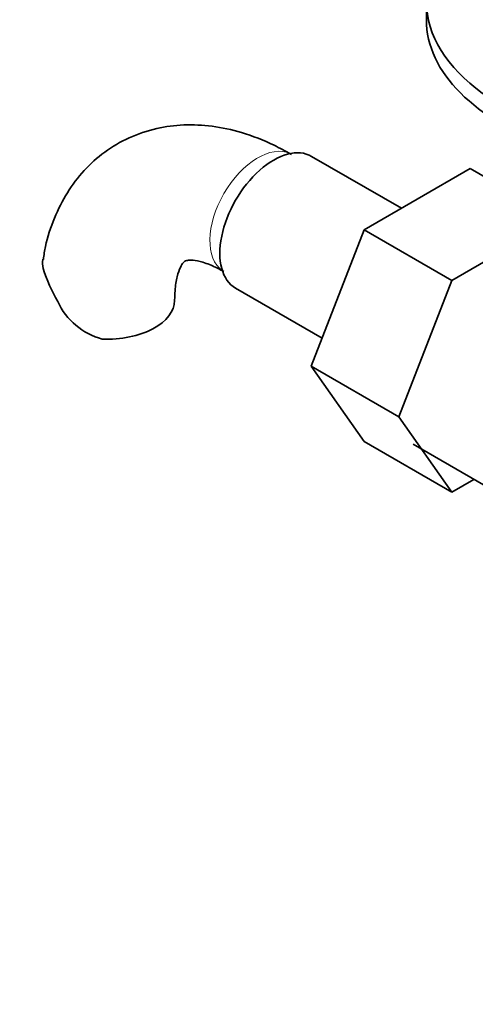
# Model space of a CAD drawing. Units: millimetres. Extents: x 0 to 1478, y 0 to 1758.
# Drawn here: x 303 to 344, y 467 to 555 of the extents above; entities that cross this region are included whole.
import ezdxf
from ezdxf import colors
from ezdxf.entities.mleader import LeaderData, LeaderLine
from ezdxf.math import Vec2, Vec3

# ---------------------------------------------------------------- set-up
doc = ezdxf.new("R2010")
doc.units = ezdxf.units.MM
doc.layers.add('DV6_Défaut', color=7, linetype='Continuous')
doc.layers.add('Défaut', color=7, linetype='Continuous')

# ---------------------------------------------------------------- blocks, each defined once
blk = doc.blocks.new('_DOT')
at = {"color": 0}
blk.add_line((0, 0), (-1, 0), dxfattribs=at)
at = {"color": 0, "const_width": 0.333}
blk.add_lwpolyline([(-0.1665, 0, 1), (0.1665, 0, 1)], format="xyb", close=True, dxfattribs=at)
blk = doc.blocks.new('SE5')
at = {"layer": 'DV6_Défaut', "color": 7, "linetype": 'Continuous', "lineweight": 35}
for p, q in [((339.5, 556.182), (339.5, 554.549)), ((337.284, 537.829), (329.313, 542.432)), ((343.383, 541.351), (333.971, 535.917)), ((346.132, 539.764), (343.383, 541.351)), ((333.971, 535.917), (329.276, 523.816)), ((341.749, 531.426), (333.971, 535.917)), ((346.585, 534.218), (341.749, 531.426)), ((341.749, 531.426), (337.054, 519.326)), ((322.563, 530.74), (330.242, 526.306)), ((329.276, 523.816), (333.971, 517.137)), ((337.054, 519.326), (329.276, 523.816)), ((337.054, 519.326), (341.749, 512.646)), ((341.749, 512.646), (333.971, 517.137)), ((338.332, 516.902), (346.676, 512.084)), ((341.749, 512.646), (343.726, 513.788))]:
    blk.add_line(p, q, dxfattribs=at)
for centre, radius, start, end in [((318.905, 536.663), 14.055, 197.31115, 210.36592), ((312.268, 532.061), 6.034, 204.50528, 255.16516)]:
    blk.add_arc(centre, radius, start, end, dxfattribs=at)
for centre, major_axis, start_param, end_param in [((362, 556.182), (-22.5, 0), 0, 4.063321), ((362, 554.549), (-22.5, 0), 0, 3.141593), ((325.938, 536.586), (3.375, 5.846), 0, 3.141593), ((311.153, 529.683), (-6, 0), 1.499079, 3.133159)]:
    blk.add_ellipse(centre, major_axis=major_axis, ratio=0.57735, start_param=start_param, end_param=end_param, dxfattribs=at)
at = {"layer": 'DV6_Défaut', "color": 7, "linetype": 'Continuous', "lineweight": 18}
blk.add_ellipse((324.524, 537.402), major_axis=(3, 5.196), ratio=0.57735, start_param=0.046052, end_param=3.095541, dxfattribs=at)
at = {"layer": 'DV6_Défaut', "color": 7, "linetype": 'Continuous', "lineweight": 35}
for points, knots in [([(327.524, 542.599), (326.961, 542.91), (325.606, 543.646), (323.197, 544.584), (320.518, 545.163), (317.981, 545.287), (315.484, 544.963), (313.094, 544.162), (310.908, 542.878), (309.061, 541.217), (307.556, 539.233), (306.423, 536.976), (305.725, 534.916), (305.555, 533.71), (305.498, 533.287)], [0, 0, 0, 0, 0.057074, 0.161571, 0.253668, 0.342007, 0.427244, 0.51904, 0.607592, 0.694452, 0.781068, 0.869378, 0.960913, 1, 1, 1, 1]), ([(305.486, 532.481), (305.422, 532.765), (305.408, 533.026), (305.447, 533.285), (305.449, 533.295), (305.45, 533.305)], [0, 0, 0, 0, 0.960824, 0.960824, 1, 1, 1, 1]), ([(317.153, 529.683), (317.16, 529.993), (317.178, 530.744), (317.364, 531.842), (317.672, 532.663), (317.948, 533.06), (318.074, 533.145), (318.119, 533.186), (318.572, 533.248), (319.36, 533.149), (320.418, 532.799), (321.159, 532.403), (321.524, 532.206)], [0, 0, 0, 0, 0.053691, 0.154661, 0.255818, 0.359653, 0.473776, 0.622936, 0.726971, 0.824633, 0.927731, 1, 1, 1, 1])]:
    blk.add_open_spline(points, degree=3, knots=knots, dxfattribs=at)

msp = doc.modelspace()

# ---------------------------------------------------------------- block references
at = {"layer": 'Défaut'}
msp.add_blockref('SE5', (0, 0), dxfattribs=at)

# ---------------------------------------------------------------- leaders
at = {"layer": 'Défaut', "color": 7, "linetype": 'Continuous', "lineweight": 18}
ml = msp.add_multileader_mtext('Standard', dxfattribs=at)
ml.set_content('{\\pxsm0.9;\\fSolid Edge ISO|b1||i0||c0|p34;\\W1.;15/10/2015\\P}', color=256)
ml.set_leader_properties()
ml.set_arrow_properties(name='DOT')
ml.build(insert=Vec2(0, 0))
ml.multileader.update_dxf_attribs({"leader_type": 0, "dogleg_length": 0, "arrow_head_size": 12})
ctx = ml.context
ctx.base_point, ctx.char_height, ctx.arrow_head_size, ctx.landing_gap_size = Vec3(1390.407, 1750.708), 12, 12, 4.2
notes = []
notes.append((ctx, [(0, (0, 0, 0), (0, 0), (1, 0), 1, [])]))
ctx.mtext.insert = Vec3(1392.407, 1756.828)
for ctx, leaders in notes:
    for number, flags, end, landing, length, lines in leaders:
        leader = LeaderData()
        leader.index, (leader.has_last_leader_line, leader.has_dogleg_vector, leader.attachment_direction) = number, flags
        leader.last_leader_point, leader.dogleg_vector, leader.dogleg_length = Vec3(end), Vec3(landing), length
        for number, points, colour, breaks in lines:
            line = LeaderLine()
            line.index, line.vertices, line.color, line.breaks = number, Vec3.list(points), colors.encode_raw_color(colour), breaks
            leader.lines.append(line)
        ctx.leaders.append(leader)

doc.saveas('drawing.dxf')
